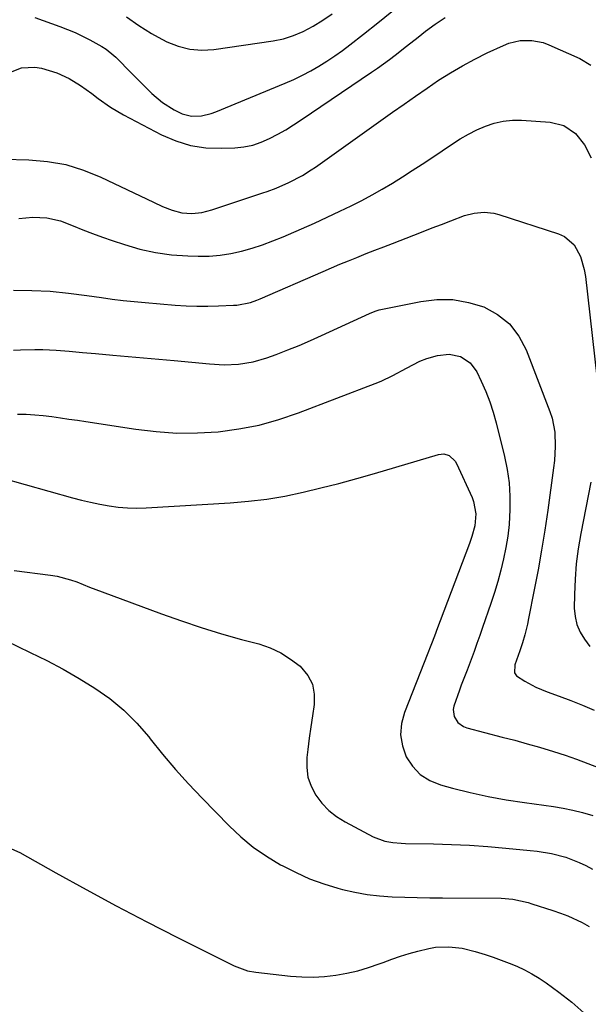
# Model space of a CAD drawing. Units: inches. Extents: x 1862536 to 1867869, y 437078 to 442403.
# Drawn here: x 1864210 to 1864387, y 441593 to 441899 of the extents above; entities that cross this region are included whole.
import ezdxf

# ---------------------------------------------------------------- set-up
doc = ezdxf.new("R2010")
doc.units = ezdxf.units.IN
doc.header["$MEASUREMENT"] = 0
doc.layers.add('7', color=7, linetype='Continuous')
doc.layers.add('8', color=7, linetype='Continuous')

msp = doc.modelspace()

# ---------------------------------------------------------------- linework, layer by layer
at = {"layer": '7', "color": 18}
for points in [[(1864206.62, 441882.8, 1796), (1864210.64, 441884.31, 1796), (1864214.76, 441884.55, 1796), (1864216.85, 441884.18, 1796), (1864221.62, 441882.72, 1796), (1864225.44, 441881, 1796), (1864229.03, 441878.78, 1796), (1864232.49, 441876.34, 1796), (1864234.54, 441874.79, 1796), (1864238.36, 441872.09, 1796), (1864242.4, 441869.72, 1796), (1864254.27, 441863.45, 1796), (1864258.73, 441861.53, 1796), (1864263.3, 441860.1, 1796), (1864268.05, 441859.42, 1796), (1864272.9, 441859.24, 1796), (1864277.06, 441859.42, 1796), (1864279.88, 441859.72, 1796), (1864282.63, 441860.26, 1796), (1864285.3, 441861.15, 1796), (1864287.9, 441862.27, 1796), (1864290.43, 441863.62, 1796), (1864292.93, 441865.02, 1796), (1864295.36, 441866.53, 1796), (1864297.77, 441868.09, 1796), (1864319.69, 441882.94, 1796), (1864321.55, 441884.23, 1796), (1864325.22, 441886.89, 1796), (1864327.01, 441888.27, 1796), (1864330.58, 441891.07, 1796), (1864334.14, 441893.88, 1796), (1864336.48, 441895.75, 1796), (1864339.51, 441897.96, 1796), (1864342.64, 441899.99, 1796)], [(1864214.77, 441900.05, 1794), (1864222.59, 441897.21, 1794), (1864224.97, 441896.29, 1794), (1864227.31, 441895.3, 1794), (1864229.61, 441894.21, 1794), (1864231.88, 441893.06, 1794), (1864235.68, 441891, 1794), (1864236.99, 441890.16, 1794), (1864239.39, 441888.19, 1794), (1864239.95, 441887.65, 1794), (1864244.94, 441882.53, 1794), (1864248.05, 441879.4, 1794), (1864251.22, 441876.33, 1794), (1864254.58, 441873.52, 1794), (1864258.2, 441871.2, 1794), (1864260.63, 441870, 1794), (1864263.58, 441869.31, 1794), (1864266.68, 441869.39, 1794), (1864269.7, 441870.06, 1794), (1864271.18, 441870.58, 1794), (1864292.79, 441879.55, 1794), (1864295.47, 441880.73, 1794), (1864298.12, 441882, 1794), (1864300.7, 441883.38, 1794), (1864303.25, 441884.84, 1794), (1864305.73, 441886.4, 1794), (1864308.17, 441888.02, 1794), (1864310.56, 441889.73, 1794), (1864312.9, 441891.49, 1794), (1864317.16, 441894.82, 1794), (1864321.59, 441898.31, 1794), (1864325.99, 441901.83, 1794)], [(1864243.35, 441900.18, 1792), (1864247.16, 441897.47, 1792), (1864251.11, 441894.99, 1792), (1864253.16, 441893.87, 1792), (1864255.92, 441892.46, 1792), (1864259.44, 441891.06, 1792), (1864263.04, 441890.11, 1792), (1864266.75, 441889.85, 1792), (1864270.54, 441890.04, 1792), (1864288.96, 441892.74, 1792), (1864292.19, 441893.39, 1792), (1864295.33, 441894.39, 1792), (1864298.38, 441895.68, 1792), (1864301.5, 441897.3, 1792), (1864304.49, 441899.13, 1792), (1864307.36, 441901.17, 1792)], [(1864205.11, 441855.84, 1798), (1864212.91, 441855.66, 1798), (1864218.72, 441855.15, 1798), (1864224.42, 441854.17, 1798), (1864229.94, 441852.47, 1798), (1864235.35, 441850.29, 1798), (1864251.68, 441842.46, 1798), (1864254.57, 441841.14, 1798), (1864257.5, 441839.93, 1798), (1864260.52, 441839.1, 1798), (1864263.64, 441838.91, 1798), (1864266.82, 441839.26, 1798), (1864269.89, 441840.05, 1798), (1864285.8, 441845.34, 1798), (1864287.17, 441845.81, 1798), (1864289.91, 441846.83, 1798), (1864293.92, 441848.55, 1798), (1864298.17, 441850.81, 1798), (1864300.88, 441852.51, 1798), (1864302.2, 441853.42, 1798), (1864326.2, 441870.52, 1798), (1864329.77, 441873.03, 1798), (1864333.35, 441875.52, 1798), (1864336.95, 441877.99, 1798), (1864340.56, 441880.43, 1798), (1864344.24, 441882.76, 1798), (1864347.98, 441884.99, 1798), (1864351.81, 441887.03, 1798), (1864355.72, 441888.96, 1798), (1864360.74, 441891.31, 1798), (1864362.45, 441891.98, 1798), (1864365.98, 441892.8, 1798), (1864369.63, 441892.88, 1798), (1864373.17, 441892.17, 1798), (1864374.88, 441891.53, 1798), (1864384.5, 441887.19, 1798), (1864388.02, 441885.13, 1798)], [(1864208.07, 441815.02, 1802), (1864213.81, 441814.95, 1802), (1864219.53, 441814.69, 1802), (1864225.23, 441814.15, 1802), (1864230.93, 441813.43, 1802), (1864235.51, 441812.74, 1802), (1864238.9, 441812.26, 1802), (1864242.3, 441811.83, 1802), (1864245.71, 441811.47, 1802), (1864249.13, 441811.16, 1802), (1864258.53, 441810.4, 1802), (1864261.9, 441810.19, 1802), (1864265.28, 441810.06, 1802), (1864268.65, 441810.06, 1802), (1864272.03, 441810.14, 1802), (1864276.65, 441810.33, 1802), (1864277.72, 441810.41, 1802), (1864281.91, 441811.22, 1802), (1864283.93, 441811.91, 1802), (1864284.93, 441812.31, 1802), (1864304.6, 441820.91, 1802), (1864307.2, 441822.03, 1802), (1864309.81, 441823.13, 1802), (1864312.43, 441824.21, 1802), (1864315.06, 441825.26, 1802), (1864317.98, 441826.42, 1802), (1864320.72, 441827.49, 1802), (1864323.45, 441828.56, 1802), (1864326.19, 441829.62, 1802), (1864332.82, 441832.19, 1802), (1864335.69, 441833.3, 1802), (1864338.57, 441834.42, 1802), (1864341.45, 441835.55, 1802), (1864344.32, 441836.67, 1802), (1864348.62, 441838.29, 1802), (1864351.65, 441839.04, 1802), (1864354.74, 441839.35, 1802), (1864357.8, 441839.04, 1802), (1864359.3, 441838.65, 1802), (1864377.92, 441832.59, 1802), (1864379.78, 441831.72, 1802), (1864382.76, 441829.14, 1802), (1864384.73, 441825.49, 1802), (1864385.92, 441821.45, 1802), (1864386.27, 441819.35, 1802), (1864389.82, 441788.07, 1802)], [(1864208.1, 441796.36, 1804), (1864210.32, 441796.47, 1804), (1864214.75, 441796.55, 1804), (1864217.3, 441796.52, 1804), (1864221.4, 441796.35, 1804), (1864225.49, 441796.03, 1804), (1864229.58, 441795.64, 1804), (1864233.67, 441795.28, 1804), (1864239.11, 441794.83, 1804), (1864243.87, 441794.42, 1804), (1864248.63, 441794, 1804), (1864253.39, 441793.56, 1804), (1864258.15, 441793.11, 1804), (1864269.15, 441792.05, 1804), (1864273.7, 441791.81, 1804), (1864278.25, 441791.99, 1804), (1864282.73, 441792.68, 1804), (1864287.08, 441793.97, 1804), (1864289.97, 441795.04, 1804), (1864293.54, 441796.41, 1804), (1864297.09, 441797.83, 1804), (1864300.6, 441799.34, 1804), (1864304.1, 441800.89, 1804), (1864319.07, 441807.74, 1804), (1864320.76, 441808.47, 1804), (1864322.07, 441808.89, 1804), (1864322.52, 441808.99, 1804), (1864335.03, 441811.55, 1804), (1864340.02, 441812.12, 1804), (1864344.96, 441812.11, 1804), (1864349.83, 441811.25, 1804), (1864354.64, 441809.81, 1804), (1864358.93, 441807.44, 1804), (1864362.65, 441804.51, 1804), (1864365.54, 441800.75, 1804), (1864367.86, 441796.43, 1804), (1864375.23, 441777.22, 1804), (1864375.91, 441775.12, 1804), (1864376.75, 441770.8, 1804), (1864376.91, 441766.37, 1804), (1864376.65, 441761.93, 1804), (1864376.39, 441759.71, 1804), (1864374.56, 441746.51, 1804), (1864373.64, 441740.28, 1804), (1864372.64, 441734.06, 1804), (1864371.53, 441727.86, 1804), (1864370.35, 441721.68, 1804), (1864368.57, 441712.73, 1804), (1864368.2, 441711.03, 1804), (1864367.37, 441707.66, 1804), (1864366.67, 441705.2, 1804), (1864365.88, 441702.67, 1804), (1864364.31, 441698.29, 1804), (1864364.22, 441695.85, 1804), (1864364.79, 441694.89, 1804), (1864367.46, 441693.2, 1804), (1864370.85, 441691.4, 1804), (1864374.39, 441689.93, 1804), (1864378.13, 441688.58, 1804), (1864381.79, 441687.21, 1804), (1864385.42, 441685.77, 1804), (1864389.01, 441684.23, 1804)], [(1864209.4, 441776.46, 1806), (1864212.07, 441776.38, 1806), (1864214.74, 441776.22, 1806), (1864217.4, 441775.97, 1806), (1864220.06, 441775.65, 1806), (1864222.72, 441775.28, 1806), (1864225.37, 441774.89, 1806), (1864228.02, 441774.5, 1806), (1864230.67, 441774.09, 1806), (1864246.18, 441771.7, 1806), (1864252.6, 441770.96, 1806), (1864259.03, 441770.53, 1806), (1864265.46, 441770.58, 1806), (1864271.91, 441770.94, 1806), (1864278.31, 441771.81, 1806), (1864284.62, 441773.02, 1806), (1864290.82, 441774.75, 1806), (1864296.93, 441776.81, 1806), (1864320.82, 441785.99, 1806), (1864322.67, 441786.74, 1806), (1864326.3, 441788.42, 1806), (1864330.57, 441790.7, 1806), (1864334.71, 441792.91, 1806), (1864336.87, 441793.78, 1806), (1864340.25, 441794.74, 1806), (1864343.83, 441795.12, 1806), (1864347.35, 441794.34, 1806), (1864350.35, 441792.44, 1806), (1864352.46, 441789.57, 1806), (1864353.84, 441786.68, 1806), (1864355.24, 441783.51, 1806), (1864356.5, 441780.29, 1806), (1864357.57, 441777, 1806), (1864358.5, 441773.66, 1806), (1864361.07, 441763.26, 1806), (1864361.9, 441759.17, 1806), (1864362.5, 441755.06, 1806), (1864362.75, 441750.91, 1806), (1864362.78, 441746.74, 1806), (1864362.5, 441741.99, 1806), (1864362.13, 441738.41, 1806), (1864361.54, 441734.85, 1806), (1864360.81, 441731.31, 1806), (1864359.92, 441727.8, 1806), (1864358.97, 441724.31, 1806), (1864357.92, 441720.85, 1806), (1864356.8, 441717.41, 1806), (1864354.23, 441709.9, 1806), (1864353.37, 441707.41, 1806), (1864352.49, 441704.93, 1806), (1864351.6, 441702.45, 1806), (1864350.68, 441699.98, 1806), (1864349.41, 441696.6, 1806), (1864348.82, 441695.06, 1806), (1864347.58, 441691.99, 1806), (1864347.02, 441690.44, 1806), (1864345.32, 441685.47, 1806), (1864345.1, 441684.37, 1806), (1864345.35, 441682.26, 1806), (1864346.51, 441680.35, 1806), (1864348.27, 441679.06, 1806), (1864349.33, 441678.65, 1806), (1864360.36, 441675.81, 1806), (1864364.25, 441674.79, 1806), (1864368.14, 441673.73, 1806), (1864372.01, 441672.62, 1806), (1864376.36, 441671.34, 1806), (1864379.95, 441670.19, 1806), (1864383.52, 441668.96, 1806), (1864387.04, 441667.62, 1806), (1864390.53, 441666.19, 1806)], [(1864204.38, 441756.57, 1808), (1864226.47, 441750.39, 1808), (1864229.29, 441749.65, 1808), (1864232.14, 441748.96, 1808), (1864235, 441748.37, 1808), (1864237.87, 441747.83, 1808), (1864240.76, 441747.44, 1808), (1864243.66, 441747.19, 1808), (1864246.57, 441747.13, 1808), (1864249.49, 441747.21, 1808), (1864275.61, 441748.78, 1808), (1864281.34, 441749.27, 1808), (1864287.03, 441749.95, 1808), (1864292.69, 441750.91, 1808), (1864298.31, 441752.07, 1808), (1864303.9, 441753.42, 1808), (1864309.48, 441754.84, 1808), (1864315.03, 441756.36, 1808), (1864320.56, 441757.94, 1808), (1864340.5, 441763.85, 1808), (1864342.18, 441764.01, 1808), (1864343.8, 441763.51, 1808), (1864345.68, 441761.79, 1808), (1864346.12, 441761.04, 1808), (1864350.98, 441750.41, 1808), (1864351.44, 441749.19, 1808), (1864352.11, 441745.35, 1808), (1864351.79, 441741.59, 1808), (1864350.89, 441738.27, 1808), (1864350.14, 441736.1, 1808), (1864339.9, 441708.97, 1808), (1864339.56, 441708.06, 1808), (1864338.54, 441705.35, 1808), (1864337.74, 441703.27, 1808), (1864337.38, 441702.45, 1808), (1864337.15, 441701.9, 1808), (1864329.88, 441683.49, 1808), (1864329, 441680, 1808), (1864328.71, 441676.53, 1808), (1864329.29, 441673.1, 1808), (1864330.46, 441669.69, 1808), (1864332.46, 441666.7, 1808), (1864334.84, 441664.17, 1808), (1864337.78, 441662.32, 1808), (1864341.1, 441660.93, 1808), (1864344.86, 441659.91, 1808), (1864350.4, 441658.52, 1808), (1864355.98, 441657.28, 1808), (1864361.61, 441656.27, 1808), (1864367.26, 441655.42, 1808), (1864373.29, 441654.63, 1808), (1864376.34, 441654.17, 1808), (1864379.37, 441653.64, 1808), (1864382.39, 441653.01, 1808), (1864385.39, 441652.3, 1808), (1864388.56, 441651.39, 1808)], [(1864388, 441755.21, 1802), (1864384.84, 441739.19, 1802), (1864384.04, 441734.47, 1802), (1864383.42, 441729.73, 1802), (1864383.06, 441724.96, 1802), (1864382.88, 441720.18, 1802), (1864382.83, 441715.92, 1802), (1864383.06, 441713.33, 1802), (1864383.61, 441710.85, 1802), (1864384.63, 441708.52, 1802), (1864385.97, 441706.3, 1802), (1864387.69, 441704.01, 1802)], [(1864205.6, 441705.85, 1812), (1864213.35, 441702.19, 1812), (1864218.5, 441699.64, 1812), (1864223.58, 441696.96, 1812), (1864228.56, 441694.09, 1812), (1864233.46, 441691.09, 1812), (1864238.11, 441687.78, 1812), (1864242.5, 441684.18, 1812), (1864246.5, 441680.15, 1812), (1864250.24, 441675.83, 1812), (1864250.72, 441675.21, 1812), (1864254.58, 441670.43, 1812), (1864258.55, 441665.74, 1812), (1864262.67, 441661.19, 1812), (1864266.89, 441656.73, 1812), (1864275.27, 441648.17, 1812), (1864278.96, 441644.72, 1812), (1864282.82, 441641.51, 1812), (1864286.96, 441638.66, 1812), (1864291.27, 441636.04, 1812), (1864291.97, 441635.65, 1812), (1864296.13, 441633.56, 1812), (1864300.38, 441631.68, 1812), (1864304.75, 441630.1, 1812), (1864309.2, 441628.73, 1812), (1864310.64, 441628.35, 1812), (1864314.45, 441627.46, 1812), (1864318.29, 441626.75, 1812), (1864322.17, 441626.29, 1812), (1864326.07, 441626.02, 1812), (1864330, 441625.89, 1812), (1864333.92, 441625.79, 1812), (1864337.85, 441625.72, 1812), (1864341.77, 441625.68, 1812), (1864360.02, 441625.56, 1812), (1864363.68, 441625.28, 1812), (1864368.46, 441624.23, 1812), (1864369.64, 441623.87, 1812), (1864376.15, 441621.77, 1812), (1864378.49, 441620.96, 1812), (1864380.8, 441620.07, 1812), (1864385.28, 441617.99, 1812), (1864387.44, 441616.79, 1812)], [(1864205.65, 441641.84, 1814), (1864210.12, 441639.81, 1814), (1864221.32, 441633.49, 1814), (1864230.71, 441628.28, 1814), (1864240.15, 441623.17, 1814), (1864249.67, 441618.21, 1814), (1864259.24, 441613.34, 1814), (1864276.86, 441604.54, 1814), (1864277.66, 441604.17, 1814), (1864281.02, 441603.01, 1814), (1864283.64, 441602.53, 1814), (1864294.43, 441601.32, 1814), (1864297.94, 441601.07, 1814), (1864301.45, 441600.99, 1814), (1864304.96, 441601.19, 1814), (1864308.49, 441601.58, 1814), (1864311.94, 441602.2, 1814), (1864315.35, 441602.98, 1814), (1864318.71, 441603.97, 1814), (1864322.03, 441605.12, 1814), (1864323.31, 441605.61, 1814), (1864325.97, 441606.58, 1814), (1864328.65, 441607.5, 1814), (1864331.35, 441608.34, 1814), (1864334.07, 441609.13, 1814), (1864337.52, 441609.97, 1814), (1864339.57, 441610.3, 1814), (1864343.74, 441610.44, 1814), (1864347.9, 441609.98, 1814), (1864351.97, 441608.99, 1814), (1864355.09, 441608.02, 1814), (1864357.58, 441607.2, 1814), (1864360.06, 441606.33, 1814), (1864362.5, 441605.39, 1814), (1864364.93, 441604.39, 1814), (1864367.3, 441603.28, 1814), (1864369.61, 441602.06, 1814), (1864371.84, 441600.7, 1814), (1864374.01, 441599.23, 1814), (1864378.02, 441596.33, 1814), (1864382.01, 441593.19, 1814), (1864385.81, 441589.85, 1814)]]:
    msp.add_polyline3d(points, dxfattribs=at)
at = {"layer": '8', "color": 18}
for points in [[(1864209.75, 441837.36, 1800), (1864214.12, 441837.74, 1800), (1864218.5, 441837.54, 1800), (1864222.75, 441836.62, 1800), (1864226.74, 441835.1, 1800), (1864229.75, 441833.89, 1800), (1864232.77, 441832.72, 1800), (1864235.82, 441831.61, 1800), (1864238.88, 441830.53, 1800), (1864242.65, 441829.25, 1800), (1864247.49, 441827.85, 1800), (1864252.38, 441826.74, 1800), (1864257.36, 441826.08, 1800), (1864262.39, 441825.71, 1800), (1864265.68, 441825.62, 1800), (1864269.09, 441825.68, 1800), (1864272.47, 441825.93, 1800), (1864275.83, 441826.47, 1800), (1864279.16, 441827.21, 1800), (1864282.44, 441828.16, 1800), (1864285.7, 441829.2, 1800), (1864288.91, 441830.38, 1800), (1864292.09, 441831.65, 1800), (1864293.83, 441832.39, 1800), (1864297.85, 441834.13, 1800), (1864301.84, 441835.91, 1800), (1864305.81, 441837.74, 1800), (1864309.76, 441839.63, 1800), (1864313.33, 441841.36, 1800), (1864316.59, 441843, 1800), (1864319.82, 441844.71, 1800), (1864323, 441846.52, 1800), (1864326.14, 441848.39, 1800), (1864329.25, 441850.32, 1800), (1864332.34, 441852.29, 1800), (1864335.4, 441854.29, 1800), (1864338.44, 441856.32, 1800), (1864344.84, 441860.67, 1800), (1864347.31, 441862.23, 1800), (1864349.84, 441863.68, 1800), (1864352.46, 441864.98, 1800), (1864355.13, 441866.16, 1800), (1864357.88, 441867.07, 1800), (1864360.66, 441867.71, 1800), (1864363.52, 441867.98, 1800), (1864366.41, 441867.99, 1800), (1864375.29, 441867.4, 1800), (1864379.54, 441866.34, 1800), (1864383.16, 441863.85, 1800), (1864386.02, 441860.34, 1800), (1864388.1, 441856.31, 1800)], [(1864208.35, 441727.7, 1810), (1864219.69, 441726.25, 1810), (1864221.77, 441725.9, 1810), (1864225.83, 441724.83, 1810), (1864227.81, 441724.12, 1810), (1864231.75, 441722.55, 1810), (1864235.71, 441721.05, 1810), (1864254.26, 441714.17, 1810), (1864260.42, 441711.99, 1810), (1864266.62, 441709.92, 1810), (1864272.87, 441708.02, 1810), (1864279.16, 441706.25, 1810), (1864284.56, 441704.81, 1810), (1864288.05, 441703.6, 1810), (1864291.38, 441702.09, 1810), (1864294.46, 441700.12, 1810), (1864297.38, 441697.85, 1810), (1864299.79, 441694.99, 1810), (1864301.25, 441692.24, 1810), (1864301.81, 441689.17, 1810), (1864301.78, 441685.9, 1810), (1864301.22, 441682.43, 1810), (1864300.7, 441678.95, 1810), (1864300.23, 441675.47, 1810), (1864299.79, 441671.98, 1810), (1864299.49, 441669.4, 1810), (1864299.46, 441666.31, 1810), (1864299.84, 441663.31, 1810), (1864300.84, 441660.46, 1810), (1864302.26, 441657.72, 1810), (1864304.18, 441655.23, 1810), (1864306.31, 441652.97, 1810), (1864308.76, 441651.06, 1810), (1864311.41, 441649.37, 1810), (1864320.17, 441644.7, 1810), (1864323.77, 441643.35, 1810), (1864326.32, 441642.92, 1810), (1864328.91, 441642.7, 1810), (1864330.21, 441642.65, 1810), (1864338.91, 441642.5, 1810), (1864344.56, 441642.34, 1810), (1864350.2, 441642.09, 1810), (1864355.84, 441641.71, 1810), (1864361.46, 441641.23, 1810), (1864369.05, 441640.5, 1810), (1864371.3, 441640.23, 1810), (1864375.76, 441639.48, 1810), (1864380.14, 441638.36, 1810), (1864384.34, 441636.75, 1810), (1864386.37, 441635.77, 1810), (1864388.54, 441634.62, 1810)]]:
    msp.add_polyline3d(points, dxfattribs=at)

doc.saveas('drawing.dxf')
